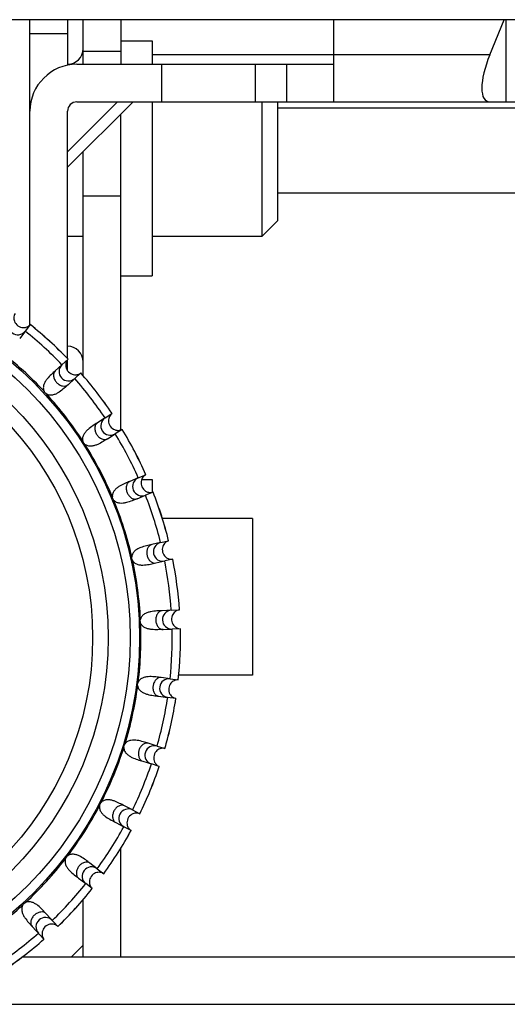
# Model space of a CAD drawing. Units: millimetres. Extents: x 362 to 2918, y 135 to 2047.
# Drawn here: x 768 to 784, y 931 to 963 of the extents above; entities that cross this region are included whole.
import ezdxf

# ---------------------------------------------------------------- set-up
doc = ezdxf.new("R2010")
doc.units = ezdxf.units.MM
doc.header["$LTSCALE"] = 173.25
for name, color, linetype in [('0001624441_BL43', 7, 'CONTINUOUS'), ('0001624442_BL58', 7, 'CONTINUOUS'), ('0001624457_BL2', 7, 'CONTINUOUS'), ('0001624463_BL5', 7, 'CONTINUOUS'), ('0001624465_BL6', 7, 'CONTINUOUS'), ('0001624467_BL49', 7, 'CONTINUOUS'), ('0001624478_BL13', 7, 'CONTINUOUS'), ('0001624480_BL15', 7, 'CONTINUOUS'), ('0001624482_BL12', 7, 'CONTINUOUS'), ('0001624491_BL34', 7, 'CONTINUOUS')]:
    doc.layers.add(name, color=color, linetype=linetype)

# ---------------------------------------------------------------- blocks, each defined once
blk = doc.blocks.new('0001624457_BL2', base_point=(1818.33, 1142.506))
at = {"layer": '0001624457_BL2', "color": 7, "linetype": 'CONTINUOUS'}
blk.add_line((910.8, 962.603), (722.031, 962.603), dxfattribs=at)
blk = doc.blocks.new('0001624463_BL5', base_point=(1252.863, 1112.164))
at = {"layer": '0001624463_BL5', "color": 7, "linetype": 'CONTINUOUS'}
blk.add_circle((760.406, 942.881), 10, dxfattribs=at)
blk = doc.blocks.new('0001624465_BL6', base_point=(1791.276, 1111.805))
at = {"layer": '0001624465_BL6', "color": 7, "linetype": 'CONTINUOUS'}
for p, q in [((768.414, 952.871), (768.079, 952.433)), ((768.414, 952.871), (768.415, 952.872)), ((768.414, 952.871), (768.415, 952.872)), ((768.414, 952.872), (768.415, 952.872)), ((769.428, 951.593), (769.621, 951.77)), ((769.622, 951.771), (769.621, 951.77)), ((769.428, 951.593), (769.214, 951.396)), ((769.621, 950.955), (769.834, 951.152)), ((770.027, 951.329), (769.834, 951.152)), ((770.027, 951.329), (770.028, 951.33)), ((770.027, 951.329), (770.028, 951.33)), ((770.027, 951.329), (770.028, 951.33)), ((770.804, 949.894), (770.559, 949.737)), ((770.804, 949.894), (771.024, 950.035)), ((771.025, 950.036), (771.024, 950.035)), ((770.883, 949.232), (771.127, 949.389)), ((771.348, 949.53), (771.127, 949.389)), ((771.348, 949.53), (771.349, 949.53)), ((771.348, 949.53), (771.349, 949.53)), ((771.348, 949.53), (771.349, 949.53)), ((771.863, 947.982), (772.105, 948.083)), ((772.106, 948.083), (772.105, 948.083)), ((771.863, 947.982), (771.595, 947.87)), ((771.826, 947.316), (772.094, 947.428)), ((772.336, 947.529), (772.094, 947.428)), ((772.336, 947.529), (772.337, 947.529)), ((772.336, 947.529), (772.337, 947.529)), ((772.336, 947.529), (772.337, 947.529)), ((772.575, 945.915), (772.292, 945.851)), ((772.575, 945.915), (772.831, 945.972)), ((772.832, 945.972), (772.831, 945.972)), ((772.423, 945.266), (772.706, 945.329)), ((772.962, 945.386), (772.706, 945.329)), ((772.962, 945.386), (772.963, 945.387)), ((772.962, 945.387), (772.963, 945.387)), ((772.962, 945.387), (772.963, 945.387)), ((772.917, 943.755), (772.627, 943.742)), ((772.917, 943.755), (773.179, 943.767)), ((773.18, 943.767), (773.179, 943.767)), ((772.654, 943.143), (772.944, 943.156)), ((773.206, 943.168), (772.944, 943.156)), ((773.206, 943.168), (773.207, 943.168)), ((773.206, 943.168), (773.207, 943.168)), ((773.206, 943.168), (773.207, 943.168)), ((772.879, 941.57), (772.591, 941.607)), ((772.879, 941.57), (773.138, 941.536)), ((773.139, 941.536), (773.138, 941.536)), ((772.514, 941.012), (772.801, 940.975)), ((773.061, 940.941), (772.801, 940.975)), ((773.061, 940.941), (773.062, 940.941)), ((773.061, 940.941), (773.062, 940.941)), ((773.062, 940.941), (773.062, 940.941)), ((772.461, 939.424), (772.184, 939.51)), ((772.461, 939.424), (772.711, 939.345)), ((772.712, 939.345), (772.711, 939.345)), ((772.005, 938.938), (772.282, 938.851)), ((772.532, 938.773), (772.282, 938.851)), ((772.532, 938.773), (772.533, 938.772)), ((772.532, 938.773), (772.533, 938.772)), ((772.532, 938.773), (772.533, 938.772)), ((771.678, 937.383), (771.42, 937.516)), ((771.678, 937.383), (771.91, 937.262)), ((771.911, 937.262), (771.91, 937.262)), ((771.144, 936.983), (771.402, 936.85)), ((771.634, 936.729), (771.402, 936.85)), ((771.634, 936.729), (771.635, 936.729)), ((771.634, 936.729), (771.635, 936.729)), ((771.635, 936.729), (771.635, 936.729)), ((770.551, 935.509), (770.321, 935.685)), ((770.551, 935.509), (770.76, 935.35)), ((769.957, 935.208), (770.187, 935.032)), ((770.76, 935.349), (770.76, 935.35)), ((770.396, 934.873), (770.187, 935.032)), ((770.396, 934.873), (770.396, 934.872)), ((770.396, 934.873), (770.396, 934.872)), ((770.396, 934.873), (770.396, 934.872)), ((768.921, 934.073), (769.294, 933.666)), ((768.479, 933.666), (768.853, 933.26)), ((769.295, 933.665), (769.294, 933.666)), ((768.853, 933.26), (768.854, 933.259)), ((768.853, 933.26), (768.854, 933.259)), ((768.853, 933.26), (768.854, 933.259))]:
    blk.add_line(p, q, dxfattribs=at)
for radius in [11.5, 10.5]:
    blk.add_circle((760.406, 942.881), radius, dxfattribs=at)
at = {"layer": '0001624465_BL6', "color": 9, "linetype": 'CONTINUOUS'}
blk.add_circle((760.406, 942.881), 11.2, dxfattribs=at)
for centre, radius, start, end in [((768.019, 952.848), 0.3, 143.31, 321.9396), ((760.406, 942.881), 12.804, 43.9673, 51.2823), ((760.406, 942.881), 12.542, 43.9954, 51.2543), ((760.406, 942.881), 11.543, 42.9379, 52.3117), ((769.634, 951.375), 0.3, 133.31, 311.9396), ((760.406, 942.881), 12.542, 33.9954, 41.2543), ((760.406, 942.881), 12.804, 33.9673, 41.2823), ((760.406, 942.881), 11.543, 32.9379, 42.3117), ((770.968, 949.643), 0.3, 123.31, 301.9396), ((760.406, 942.881), 12.542, 23.9954, 31.2543), ((760.406, 942.881), 12.804, 23.9673, 31.2823), ((760.406, 942.881), 11.543, 22.9379, 32.3117), ((771.982, 947.706), 0.3, 113.31, 291.9396), ((760.406, 942.881), 12.542, 13.9954, 21.2543), ((760.406, 942.881), 12.804, 13.9673, 21.2823), ((760.406, 942.881), 11.543, 12.9379, 22.3117), ((772.644, 945.623), 0.3, 103.31, 281.9396), ((760.406, 942.881), 11.543, 2.9379, 12.3117), ((760.406, 942.881), 12.542, 3.9954, 11.2543), ((760.406, 942.881), 12.804, 3.9673, 11.2823), ((772.934, 943.456), 0.3, 93.31, 271.9396), ((760.406, 942.881), 11.543, 352.9379, 2.3117), ((760.406, 942.881), 12.542, 353.9954, 1.2543), ((760.406, 942.881), 12.804, 353.9673, 1.2823), ((772.844, 941.272), 0.3, 83.3104, 261.9392), ((760.406, 942.881), 11.543, 342.9379, 352.3117), ((760.406, 942.881), 12.542, 343.9954, 351.2543), ((760.406, 942.881), 12.804, 343.9673, 351.2823), ((760.406, 942.881), 11.543, 332.9379, 342.3117), ((772.375, 939.136), 0.3, 73.31, 251.9396), ((760.406, 942.881), 12.542, 333.9954, 341.2543), ((760.406, 942.881), 12.804, 333.9673, 341.2823), ((760.406, 942.881), 11.543, 322.9379, 332.3117), ((771.543, 937.115), 0.3, 63.31, 241.9396), ((760.406, 942.881), 12.542, 323.9954, 331.2543), ((760.406, 942.881), 12.804, 323.9673, 331.2823), ((760.406, 942.881), 11.543, 312.9379, 322.3117), ((770.372, 935.268), 0.3, 53.31, 231.9396), ((760.406, 942.881), 12.542, 313.9954, 321.2543), ((760.406, 942.881), 12.804, 313.9673, 321.2823), ((760.406, 942.881), 11.543, 302.9379, 312.3117), ((768.899, 933.653), 0.3, 43.3101, 221.9395), ((760.406, 942.881), 12.542, 303.9954, 311.2543), ((760.406, 942.881), 12.804, 303.9673, 311.2823)]:
    blk.add_arc(centre, radius, start, end, dxfattribs=at)
at = {"layer": '0001624465_BL6', "color": 7, "linetype": 'CONTINUOUS'}
for start, end in [(43.9672, 51.2825), (33.9672, 41.2825), (23.9672, 31.2825), (13.9672, 21.2825), (3.9672, 11.2825), (353.9672, 1.2825), (343.9672, 351.2825), (333.9672, 341.2825), (323.9672, 331.2825), (313.9672, 321.2825), (303.9672, 311.2825)]:
    blk.add_arc((760.406, 942.881), 12.805, start, end, dxfattribs=at)
for points, knots in [([(767.931, 953.226), (767.906, 953.185), (767.88, 953.085), (767.922, 952.923), (768.052, 952.798), (768.215, 952.768), (768.338, 952.804), (768.394, 952.848), (768.414, 952.872)], [0, 0, 0, 0, 0.168054, 0.340506, 0.562033, 0.758839, 0.89114, 1, 1, 1, 1]), ([(769.613, 951.762), (769.581, 951.726), (769.539, 951.632), (769.552, 951.466), (769.658, 951.32), (769.813, 951.261), (769.941, 951.276), (770.003, 951.309), (770.027, 951.329)], [0, 0, 0, 0, 0.168054, 0.340506, 0.562033, 0.758839, 0.89114, 1, 1, 1, 1]), ([(769.214, 951.396), (769.173, 951.358), (769.083, 951.276), (768.974, 951.164), (768.894, 951.054), (768.847, 950.958), (768.826, 950.851), (768.84, 950.777), (768.856, 950.744)], [0, 0, 0, 0, 0.21391, 0.45991, 0.591559, 0.726674, 0.863382, 1, 1, 1, 1]), ([(769.621, 950.955), (769.579, 950.917), (769.49, 950.834), (769.37, 950.734), (769.253, 950.664), (769.153, 950.625), (769.045, 950.613), (768.972, 950.633), (768.941, 950.652)], [0, 0, 0, 0, 0.213923, 0.459948, 0.591559, 0.7267, 0.863387, 1, 1, 1, 1]), ([(771.015, 950.028), (770.978, 949.998), (770.919, 949.913), (770.903, 949.747), (770.982, 949.585), (771.126, 949.5), (771.254, 949.493), (771.321, 949.515), (771.348, 949.53)], [0, 0, 0, 0, 0.168054, 0.340506, 0.562033, 0.758839, 0.89114, 1, 1, 1, 1]), ([(770.559, 949.737), (770.512, 949.707), (770.409, 949.642), (770.282, 949.551), (770.184, 949.456), (770.121, 949.37), (770.082, 949.267), (770.083, 949.192), (770.093, 949.158)], [0, 0, 0, 0, 0.21391, 0.45991, 0.591559, 0.726674, 0.863382, 1, 1, 1, 1]), ([(770.883, 949.232), (770.835, 949.202), (770.733, 949.136), (770.597, 949.058), (770.47, 949.009), (770.365, 948.988), (770.256, 948.995), (770.188, 949.028), (770.161, 949.051)], [0, 0, 0, 0, 0.213923, 0.459948, 0.591559, 0.7267, 0.863387, 1, 1, 1, 1]), ([(772.095, 948.077), (772.053, 948.054), (771.981, 947.98), (771.936, 947.82), (771.986, 947.646), (772.112, 947.538), (772.237, 947.509), (772.307, 947.518), (772.336, 947.529)], [0, 0, 0, 0, 0.168054, 0.340506, 0.562033, 0.758839, 0.89114, 1, 1, 1, 1]), ([(771.595, 947.87), (771.543, 947.848), (771.431, 947.802), (771.29, 947.734), (771.177, 947.658), (771.1, 947.584), (771.043, 947.49), (771.032, 947.416), (771.036, 947.38)], [0, 0, 0, 0, 0.21391, 0.45991, 0.591559, 0.726674, 0.863382, 1, 1, 1, 1]), ([(771.826, 947.316), (771.774, 947.295), (771.662, 947.248), (771.515, 947.195), (771.382, 947.169), (771.274, 947.166), (771.168, 947.192), (771.107, 947.236), (771.084, 947.264)], [0, 0, 0, 0, 0.213923, 0.459948, 0.591559, 0.7267, 0.863387, 1, 1, 1, 1]), ([(772.292, 945.851), (772.237, 945.839), (772.118, 945.813), (771.967, 945.771), (771.843, 945.715), (771.754, 945.656), (771.682, 945.573), (771.658, 945.502), (771.655, 945.466)], [0, 0, 0, 0, 0.21391, 0.459911, 0.591557, 0.726674, 0.863383, 1, 1, 1, 1]), ([(772.82, 945.968), (772.774, 945.953), (772.69, 945.893), (772.618, 945.742), (772.637, 945.563), (772.743, 945.435), (772.861, 945.384), (772.931, 945.381), (772.962, 945.387)], [0, 0, 0, 0, 0.168456, 0.340727, 0.562408, 0.758833, 0.891136, 1, 1, 1, 1]), ([(771.683, 945.343), (771.701, 945.311), (771.753, 945.257), (771.853, 945.213), (771.959, 945.197), (772.095, 945.2), (772.249, 945.227), (772.368, 945.253), (772.423, 945.266)], [0, 0, 0, 0, 0.136616, 0.273322, 0.408448, 0.540082, 0.78609, 1, 1, 1, 1]), ([(772.627, 943.742), (772.57, 943.739), (772.449, 943.734), (772.293, 943.719), (772.162, 943.686), (772.063, 943.643), (771.978, 943.574), (771.942, 943.508), (771.933, 943.473)], [0, 0, 0, 0, 0.21391, 0.45991, 0.591559, 0.726674, 0.863382, 1, 1, 1, 1]), ([(773.167, 943.766), (773.12, 943.759), (773.027, 943.714), (772.93, 943.578), (772.917, 943.398), (772.999, 943.254), (773.106, 943.183), (773.175, 943.168), (773.206, 943.168)], [0, 0, 0, 0, 0.168054, 0.340506, 0.562033, 0.758839, 0.89114, 1, 1, 1, 1]), ([(772.654, 943.143), (772.598, 943.14), (772.477, 943.134), (772.32, 943.135), (772.186, 943.156), (772.084, 943.19), (771.993, 943.251), (771.951, 943.313), (771.939, 943.347)], [0, 0, 0, 0, 0.213923, 0.459948, 0.591559, 0.7267, 0.863387, 1, 1, 1, 1]), ([(772.591, 941.607), (772.535, 941.614), (772.414, 941.63), (772.258, 941.642), (772.123, 941.632), (772.018, 941.607), (771.923, 941.554), (771.876, 941.495), (771.861, 941.462)], [0, 0, 0, 0, 0.21391, 0.459911, 0.591557, 0.726674, 0.863383, 1, 1, 1, 1]), ([(773.127, 941.536), (773.085, 941.538), (772.999, 941.517), (772.886, 941.426), (772.845, 941.329), (772.837, 941.272)], [0, 0, 0, 0, 0.299006, 0.597606, 1, 1, 1, 1]), ([(771.845, 941.337), (771.85, 941.302), (771.881, 941.233), (771.96, 941.157), (772.055, 941.106), (772.183, 941.062), (772.337, 941.034), (772.458, 941.019), (772.514, 941.012)], [0, 0, 0, 0, 0.136616, 0.273322, 0.408448, 0.540082, 0.78609, 1, 1, 1, 1]), ([(772.837, 941.272), (772.833, 941.238), (772.835, 941.171), (772.874, 941.067), (772.95, 940.981), (773.026, 940.947), (773.062, 940.941)], [0, 0, 0, 0, 0.238328, 0.449207, 0.754444, 1, 1, 1, 1]), ([(772.184, 939.51), (772.13, 939.527), (772.015, 939.564), (771.863, 939.603), (771.728, 939.617), (771.621, 939.61), (771.517, 939.574), (771.461, 939.525), (771.44, 939.495)], [0, 0, 0, 0, 0.21391, 0.459911, 0.591557, 0.726674, 0.863383, 1, 1, 1, 1]), ([(771.403, 939.374), (771.402, 939.338), (771.42, 939.265), (771.485, 939.177), (771.569, 939.11), (771.688, 939.045), (771.835, 938.99), (771.951, 938.955), (772.005, 938.938)], [0, 0, 0, 0, 0.136616, 0.273322, 0.408448, 0.540082, 0.78609, 1, 1, 1, 1]), ([(772.7, 939.348), (772.653, 939.357), (772.55, 939.347), (772.413, 939.252), (772.339, 939.088), (772.367, 938.924), (772.443, 938.821), (772.503, 938.783), (772.532, 938.773)], [0, 0, 0, 0, 0.168456, 0.340727, 0.562408, 0.758833, 0.891136, 1, 1, 1, 1]), ([(771.42, 937.516), (771.37, 937.542), (771.262, 937.598), (771.119, 937.663), (770.989, 937.7), (770.882, 937.712), (770.774, 937.695), (770.71, 937.656), (770.685, 937.63)], [0, 0, 0, 0, 0.21391, 0.459911, 0.591557, 0.726674, 0.863383, 1, 1, 1, 1]), ([(770.627, 937.518), (770.62, 937.483), (770.625, 937.408), (770.674, 937.309), (770.745, 937.229), (770.851, 937.144), (770.986, 937.065), (771.094, 937.009), (771.144, 936.983)], [0, 0, 0, 0, 0.136616, 0.273322, 0.408448, 0.540082, 0.78609, 1, 1, 1, 1]), ([(771.899, 937.267), (771.855, 937.284), (771.752, 937.292), (771.6, 937.223), (771.499, 937.073), (771.498, 936.907), (771.555, 936.792), (771.608, 936.745), (771.635, 936.729)], [0, 0, 0, 0, 0.168456, 0.340727, 0.562408, 0.758833, 0.891136, 1, 1, 1, 1]), ([(769.54, 935.825), (769.527, 935.791), (769.519, 935.716), (769.55, 935.611), (769.606, 935.52), (769.696, 935.417), (769.815, 935.316), (769.912, 935.243), (769.957, 935.208)], [0, 0, 0, 0, 0.136616, 0.273322, 0.408448, 0.540082, 0.78609, 1, 1, 1, 1]), ([(770.321, 935.685), (770.276, 935.719), (770.18, 935.793), (770.05, 935.882), (769.928, 935.941), (769.825, 935.971), (769.716, 935.973), (769.646, 935.946), (769.616, 935.925)], [0, 0, 0, 0, 0.21391, 0.459911, 0.591557, 0.726674, 0.863383, 1, 1, 1, 1]), ([(770.75, 935.356), (770.709, 935.381), (770.609, 935.407), (770.447, 935.365), (770.322, 935.235), (770.292, 935.072), (770.328, 934.949), (770.372, 934.893), (770.396, 934.873)], [0, 0, 0, 0, 0.168456, 0.340727, 0.562408, 0.758833, 0.891136, 1, 1, 1, 1]), ([(768.176, 934.346), (768.157, 934.315), (768.137, 934.242), (768.149, 934.134), (768.188, 934.034), (768.258, 933.917), (768.358, 933.797), (768.441, 933.708), (768.479, 933.666)], [0, 0, 0, 0, 0.136616, 0.273322, 0.408448, 0.540082, 0.78609, 1, 1, 1, 1]), ([(768.921, 934.073), (768.882, 934.114), (768.8, 934.204), (768.689, 934.313), (768.578, 934.393), (768.482, 934.44), (768.375, 934.461), (768.301, 934.447), (768.269, 934.431)], [0, 0, 0, 0, 0.21391, 0.459911, 0.591557, 0.726674, 0.863383, 1, 1, 1, 1]), ([(769.286, 933.674), (769.25, 933.706), (769.156, 933.749), (768.989, 933.735), (768.843, 933.629), (768.785, 933.474), (768.8, 933.346), (768.833, 933.284), (768.853, 933.26)], [0, 0, 0, 0, 0.168456, 0.340727, 0.562408, 0.758833, 0.891136, 1, 1, 1, 1])]:
    blk.add_open_spline(points, degree=3, knots=knots, dxfattribs=at)
at = {"layer": '0001624465_BL6', "color": 9, "linetype": 'CONTINUOUS'}
for points, knots in [([(769.214, 951.396), (769.194, 951.377), (769.16, 951.322), (769.154, 951.22), (769.188, 951.116), (769.253, 951.024), (769.339, 950.952), (769.44, 950.91), (769.542, 950.907), (769.6, 950.936), (769.621, 950.955)], [0, 0, 0, 0, 0.10319, 0.226185, 0.364135, 0.5, 0.635865, 0.773815, 0.89681, 1, 1, 1, 1]), ([(770.559, 949.737), (770.536, 949.722), (770.493, 949.674), (770.469, 949.575), (770.485, 949.466), (770.532, 949.364), (770.605, 949.278), (770.697, 949.219), (770.797, 949.199), (770.859, 949.217), (770.883, 949.232)], [0, 0, 0, 0, 0.10319, 0.226185, 0.364135, 0.5, 0.635865, 0.773815, 0.89681, 1, 1, 1, 1]), ([(771.595, 947.87), (771.57, 947.859), (771.519, 947.819), (771.479, 947.725), (771.475, 947.616), (771.504, 947.507), (771.561, 947.41), (771.641, 947.335), (771.736, 947.298), (771.8, 947.306), (771.826, 947.316)], [0, 0, 0, 0, 0.10319, 0.226185, 0.364135, 0.5, 0.635865, 0.773815, 0.89681, 1, 1, 1, 1]), ([(772.292, 945.851), (772.265, 945.845), (772.208, 945.814), (772.152, 945.729), (772.129, 945.622), (772.138, 945.509), (772.178, 945.404), (772.244, 945.317), (772.331, 945.264), (772.395, 945.26), (772.423, 945.266)], [0, 0, 0, 0, 0.10319, 0.226185, 0.364135, 0.5, 0.635865, 0.773815, 0.89681, 1, 1, 1, 1]), ([(772.627, 943.742), (772.599, 943.74), (772.538, 943.72), (772.468, 943.646), (772.427, 943.544), (772.417, 943.432), (772.437, 943.321), (772.487, 943.224), (772.564, 943.157), (772.626, 943.142), (772.654, 943.143)], [0, 0, 0, 0, 0.10319, 0.226185, 0.364135, 0.5, 0.635865, 0.773815, 0.89681, 1, 1, 1, 1]), ([(772.591, 941.607), (772.563, 941.61), (772.499, 941.6), (772.417, 941.54), (772.359, 941.447), (772.33, 941.338), (772.33, 941.226), (772.363, 941.121), (772.427, 941.041), (772.486, 941.016), (772.514, 941.012)], [0, 0, 0, 0, 0.103195, 0.226186, 0.364136, 0.5, 0.635864, 0.773814, 0.896805, 1, 1, 1, 1]), ([(772.184, 939.51), (772.157, 939.518), (772.093, 939.52), (772.002, 939.474), (771.928, 939.393), (771.881, 939.291), (771.862, 939.18), (771.876, 939.071), (771.925, 938.982), (771.978, 938.946), (772.005, 938.938)], [0, 0, 0, 0, 0.10319, 0.226185, 0.364135, 0.5, 0.635865, 0.773815, 0.89681, 1, 1, 1, 1]), ([(771.42, 937.516), (771.395, 937.529), (771.332, 937.541), (771.234, 937.513), (771.147, 937.445), (771.083, 937.353), (771.045, 937.247), (771.04, 937.137), (771.072, 937.041), (771.119, 936.997), (771.144, 936.983)], [0, 0, 0, 0, 0.10319, 0.226185, 0.364135, 0.5, 0.635865, 0.773815, 0.89681, 1, 1, 1, 1]), ([(770.321, 935.685), (770.298, 935.702), (770.238, 935.725), (770.137, 935.714), (770.04, 935.662), (769.96, 935.583), (769.905, 935.485), (769.881, 935.378), (769.896, 935.277), (769.935, 935.226), (769.957, 935.208)], [0, 0, 0, 0, 0.10319, 0.226185, 0.364135, 0.5, 0.635865, 0.773815, 0.89681, 1, 1, 1, 1]), ([(768.921, 934.073), (768.901, 934.093), (768.846, 934.127), (768.745, 934.133), (768.64, 934.099), (768.548, 934.034), (768.476, 933.948), (768.434, 933.847), (768.431, 933.745), (768.46, 933.687), (768.479, 933.666)], [0, 0, 0, 0, 0.10319, 0.226185, 0.364135, 0.5, 0.635865, 0.773815, 0.89681, 1, 1, 1, 1])]:
    blk.add_open_spline(points, degree=3, knots=knots, dxfattribs=at)
at = {"layer": '0001624465_BL6', "color": 7, "linetype": 'CONTINUOUS'}
for points in [[(768.941, 950.652), (768.905, 950.673), (768.874, 950.707), (768.856, 950.744)], [(770.161, 949.051), (770.129, 949.079), (770.104, 949.117), (770.093, 949.158)], [(771.084, 947.264), (771.057, 947.296), (771.04, 947.338), (771.036, 947.38)], [(771.683, 945.343), (771.662, 945.379), (771.652, 945.424), (771.655, 945.466)], [(771.939, 943.347), (771.925, 943.387), (771.923, 943.432), (771.933, 943.473)], [(771.845, 941.337), (771.838, 941.379), (771.843, 941.424), (771.861, 941.462)], [(771.403, 939.374), (771.403, 939.416), (771.417, 939.46), (771.44, 939.495)], [(770.627, 937.518), (770.634, 937.559), (770.655, 937.6), (770.685, 937.63)], [(769.54, 935.825), (769.555, 935.864), (769.582, 935.9), (769.616, 935.925)], [(768.176, 934.346), (768.197, 934.382), (768.231, 934.413), (768.269, 934.431)]]:
    blk.add_open_spline(points, degree=3, dxfattribs=at)
blk = doc.blocks.new('0001624482_BL12', base_point=(1760.699, 1192.949))
at = {"layer": '0001624482_BL12', "color": 7, "linetype": 'CONTINUOUS'}
blk.add_line((942.057, 932.681), (768.145, 932.681), dxfattribs=at)
at = {"layer": '0001624482_BL12', "color": 9, "linetype": 'CONTINUOUS'}
blk.add_line((765.608, 931.181), (942.057, 931.181), dxfattribs=at)
blk = doc.blocks.new('0001624478_BL13', base_point=(1734.479, 1409.872))
at = {"layer": '0001624478_BL13', "color": 7, "linetype": 'CONTINUOUS'}
for p, q in [((770.106, 961.181), (770.106, 962.603)), ((771.306, 962.603), (771.306, 961.181)), ((771.306, 961.931), (772.306, 961.931)), ((772.306, 961.931), (772.306, 961.181)), ((772.306, 959.981), (772.306, 954.431)), ((771.306, 949.511), (771.306, 959.592)), ((770.106, 951.24), (770.106, 958.392)), ((771.306, 954.431), (772.306, 954.431)), ((771.972, 947.931), (772.306, 947.931)), ((772.306, 947.931), (772.306, 947.52)), ((771.306, 932.681), (771.306, 936.163)), ((770.106, 932.681), (770.106, 934.524)), ((770.106, 933.071), (769.716, 932.681))]:
    blk.add_line(p, q, dxfattribs=at)
at = {"layer": '0001624478_BL13', "color": 9, "linetype": 'CONTINUOUS'}
for p, q in [((770.106, 961.597), (771.306, 961.597)), ((770.106, 956.981), (771.306, 956.981))]:
    blk.add_line(p, q, dxfattribs=at)
blk = doc.blocks.new('0001624480_BL15', base_point=(1774.956, 1425.372))
at = {"layer": '0001624480_BL15', "color": 7, "linetype": 'CONTINUOUS'}
for p, q in [((768.406, 959.696), (768.406, 962.603)), ((769.606, 962.603), (769.606, 961.151)), ((778.106, 959.981), (778.106, 962.603)), ((783.079, 961.481), (783.537, 962.603)), ((783.606, 959.981), (783.606, 962.603)), ((769.906, 961.181), (778.106, 961.181)), ((775.606, 959.981), (775.606, 961.181)), ((769.606, 957.892), (771.696, 959.981)), ((769.906, 959.981), (790.4, 959.981)), ((768.406, 952.862), (768.406, 959.681)), ((769.606, 951.788), (769.606, 959.681)), ((769.606, 951.399), (769.606, 951.753))]:
    blk.add_line(p, q, dxfattribs=at)
at = {"layer": '0001624480_BL15', "color": 9, "linetype": 'CONTINUOUS'}
for p, q in [((768.406, 962.168), (769.606, 962.168)), ((783.079, 961.481), (772.306, 961.481)), ((772.606, 961.181), (772.606, 959.981)), ((776.606, 959.981), (776.606, 961.181)), ((771.198, 959.981), (769.606, 958.389))]:
    blk.add_line(p, q, dxfattribs=at)
at = {"layer": '0001624480_BL15', "color": 7, "linetype": 'CONTINUOUS'}
for centre, radius, start, end in [((769.606, 961.681), 0.5, 270, 360), ((769.906, 959.681), 1.5, 90, 180), ((769.906, 959.681), 0.3, 90, 180), ((769.606, 951.681), 0.5, 0, 90)]:
    blk.add_arc(centre, radius, start, end, dxfattribs=at)
blk.add_ellipse((783.692, 961.481), major_axis=(0.703, 1.481), ratio=0.341999, start_param=-4.551514, end_param=-2.980717, dxfattribs=at)
blk = doc.blocks.new('0001624491_BL34', base_point=(1410.562, 1103.518))
at = {"layer": '0001624491_BL34', "color": 7, "linetype": 'CONTINUOUS'}
blk.add_line((790.6, 959.781), (776.306, 959.781), dxfattribs=at)
blk = doc.blocks.new('0001624441_BL43', base_point=(1663.922, 1124.894))
at = {"layer": '0001624441_BL43', "color": 9, "linetype": 'CONTINUOUS'}
blk.add_line((776.306, 957.081), (793.3, 957.081), dxfattribs=at)
blk = doc.blocks.new('0001624467_BL49', base_point=(1750.332, 1405.031))
at = {"layer": '0001624467_BL49', "color": 7, "linetype": 'CONTINUOUS'}
for p, q in [((775.806, 959.981), (775.806, 955.681)), ((776.306, 959.981), (776.306, 956.182)), ((776.306, 956.181), (775.806, 955.681)), ((770.106, 955.681), (769.606, 955.681)), ((775.806, 955.681), (772.306, 955.681))]:
    blk.add_line(p, q, dxfattribs=at)
blk = doc.blocks.new('0001624442_BL58', base_point=(1121.233, 1233.98))
at = {"layer": '0001624442_BL58', "color": 7, "linetype": 'CONTINUOUS'}
for p, q in [((775.506, 946.681), (772.633, 946.681)), ((775.506, 946.681), (775.506, 941.682)), ((775.506, 941.681), (773.153, 941.681))]:
    blk.add_line(p, q, dxfattribs=at)

msp = doc.modelspace()

# ---------------------------------------------------------------- block references
at = {"layer": '0001624441_BL43'}
msp.add_blockref('0001624441_BL43', (1663.9224, 1124.894), dxfattribs=at)
at = {"layer": '0001624442_BL58'}
msp.add_blockref('0001624442_BL58', (1121.2331, 1233.9799), dxfattribs=at)
at = {"layer": '0001624457_BL2'}
msp.add_blockref('0001624457_BL2', (1818.3305, 1142.506), dxfattribs=at)
at = {"layer": '0001624463_BL5'}
msp.add_blockref('0001624463_BL5', (1252.8635, 1112.1643), dxfattribs=at)
at = {"layer": '0001624465_BL6'}
msp.add_blockref('0001624465_BL6', (1791.2756, 1111.8053), dxfattribs=at)
at = {"layer": '0001624467_BL49'}
msp.add_blockref('0001624467_BL49', (1750.3316, 1405.0315), dxfattribs=at)
at = {"layer": '0001624478_BL13'}
msp.add_blockref('0001624478_BL13', (1734.4793, 1409.8721), dxfattribs=at)
at = {"layer": '0001624480_BL15'}
msp.add_blockref('0001624480_BL15', (1774.9564, 1425.3717), dxfattribs=at)
at = {"layer": '0001624482_BL12'}
msp.add_blockref('0001624482_BL12', (1760.6995, 1192.9493), dxfattribs=at)
at = {"layer": '0001624491_BL34'}
msp.add_blockref('0001624491_BL34', (1410.5616, 1103.5182), dxfattribs=at)

doc.saveas('drawing.dxf')
